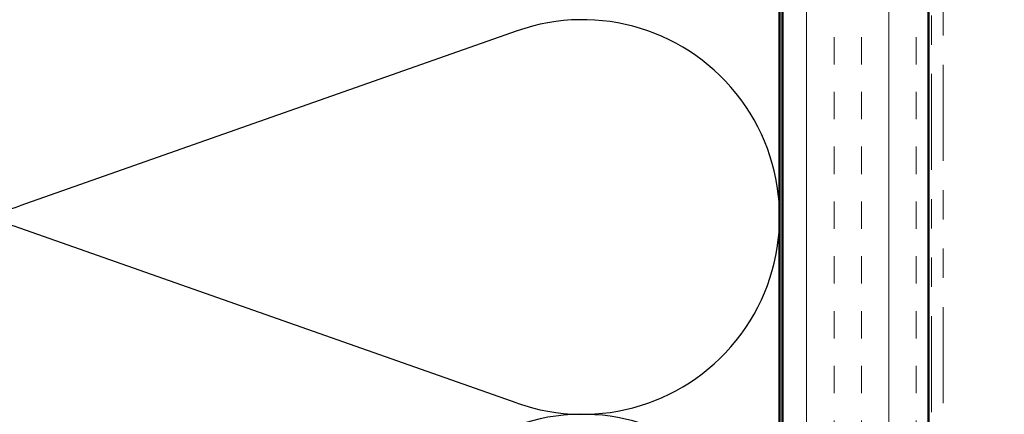
# Model space of a CAD drawing. Units: inches. Extents: x 0.6 to 33.4, y 0.6 to 21.4.
# Drawn here: x 3.8 to 7.1, y 5.9 to 7.3 of the extents above; entities that cross this region are included whole.
import ezdxf

# ---------------------------------------------------------------- set-up
doc = ezdxf.new("R2010")
doc.units = ezdxf.units.IN
doc.header["$LTSCALE"] = 2
doc.header["$MEASUREMENT"] = 0
doc.linetypes.add('DOUBLE_DASH_CHAIN', pattern=[1.2403, 0.6614, -0.0827, 0.1654, -0.0827, 0.1654, -0.0827])
for name, color, linetype, lineweight in [('Hatch (ANSI)', 7, 'Continuous', 18), ('Sketch Geometry (ANSI)', 7, 'Continuous', 25), ('Symbol (ANSI)', 7, 'Continuous', 25), ('Visible (ANSI)', 7, 'Continuous', 50)]:
    doc.layers.add(name, color=color, linetype=linetype, lineweight=lineweight)
doc.styles.add('Note Text (ANSI)', font='tahoma.ttf')
doc.dimstyles.new('Default (ANSI)$7', dxfattribs={"dimscale": 2, "dimtxt": 0.12, "dimasz": 0.098425, "dimexe": 0.125, "dimexo": 0.0625, "dimgap": 0.031496, "dimtad": 0, "dimtih": 1, "dimtoh": 1, "dimrnd": 1e-08, "dimzin": 4, "dimdsep": 46, "dimtxsty": 'Note Text (ANSI)', "dimcen": 0.09, "dimdle": 0.393701, "dimclrd": 256, "dimclre": 256, "dimclrt": 256, "dimadec": 0, "dimazin": 1, "dimtfac": 1, "dimtofl": 0, "dimtmove": 0, "dimatfit": 3, "dimfxl": 1, "dimtolj": 1, "dimtzin": 4, "dimlwd": -1, "dimlwe": -1, "dimarcsym": 0})

msp = doc.modelspace()

# ---------------------------------------------------------------- hatches: boundary and pattern name
at = {"layer": 'Hatch (ANSI)', "true_color": 0x804000}
h = msp.add_hatch(dxfattribs=at)
h.set_pattern_fill('INSUL', color=36, scale=0.75, angle=90, style=0)
h.paths.add_polyline_path([(6.38657, 1.8238), (6.38657, 15.37816), (6.88657, 15.37816), (6.88657, 1.8238)])

# ---------------------------------------------------------------- linework, layer by layer
at = {"layer": 'Sketch Geometry (ANSI)', "color": 150, "true_color": 0x0080ff}
for p, q in [((5.47765, 7.23994), (3.77549, 6.64139)), ((5.47765, 5.96639), (3.77549, 6.56494))]:
    msp.add_line(p, q, dxfattribs=at)
for centre, start, end in [((3.55157, 7.27816), 180, 289.3739), ((5.70157, 6.60316), 250.6261, 109.3739), ((3.55157, 5.92816), 70.6261, 180), ((5.70157, 5.25316), 250.6261, 109.3739)]:
    msp.add_arc(centre, 0.675, start, end, dxfattribs=at)
at = {"layer": 'Visible (ANSI)', "color": 150, "true_color": 0x0080ff}
msp.add_line((6.37657, 15.37816), (6.37657, 1.8238), dxfattribs=at)
at = {"layer": 'Visible (ANSI)', "color": 36, "true_color": 0x804000}
for p, q in [((6.38657, 1.8238), (6.38657, 15.37816)), ((6.88657, 1.8238), (6.88657, 15.37816))]:
    msp.add_line(p, q, dxfattribs=at)
at = {"layer": 'Visible (ANSI)', "color": 30, "linetype": 'DOUBLE_DASH_CHAIN', "lineweight": 18, "ltscale": 0.24837, "true_color": 0xff8000}
for p, q in [((6.89657, 15.37816), (6.89657, 1.8238)), ((6.93657, 1.8238), (6.93657, 15.37816))]:
    msp.add_line(p, q, dxfattribs=at)
at = {"layer": 'Visible (ANSI)', "color": 5, "true_color": 0x0000ff}
for radius in [3.516, 3.484]:
    msp.add_arc((10.54457, 8.64784), radius, 145.56061, 216.98, dxfattribs=at)

# ---------------------------------------------------------------- leaders
at = {"layer": 'Symbol (ANSI)', "annotation_type": 0, "has_hookline": 1, "hookline_direction": 0, "text_width": 1.98995}
msp.add_leader([(2.86657, 8.87359), (11.12265, 6.69725)], dimstyle='Default (ANSI)$7', override={"dimtad": 0}, dxfattribs=at)

doc.saveas('drawing.dxf')
